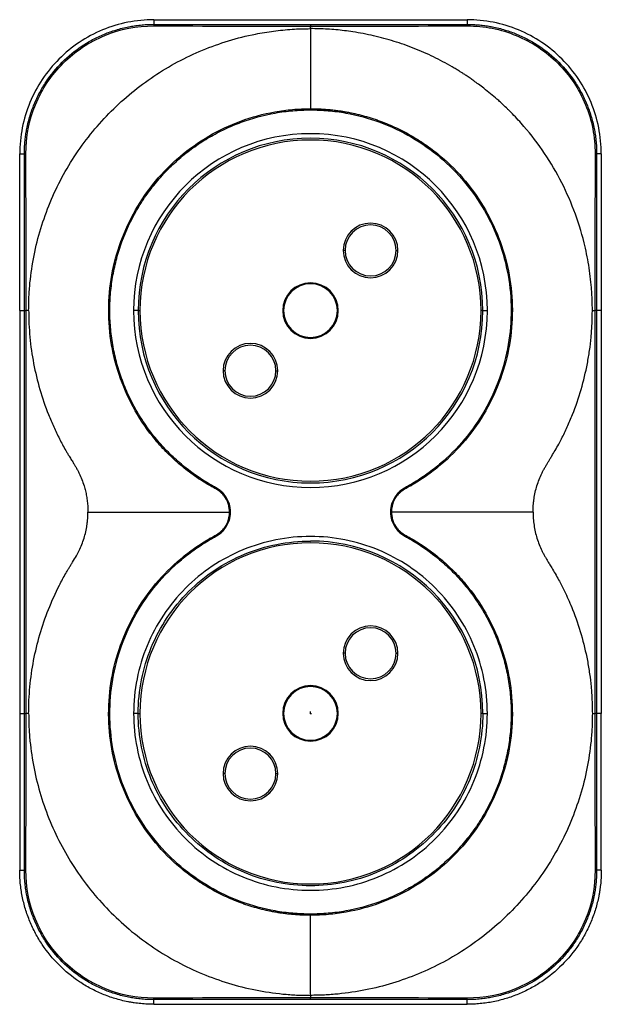
# Model space of a CAD drawing. Units: millimetres. Extents: x 15 to 415, y 5 to 292.
# Drawn here: x 100 to 132, y 179 to 234 of the extents above; entities that cross this region are included whole.
import ezdxf

# ---------------------------------------------------------------- set-up
doc = ezdxf.new("R2010")
doc.units = ezdxf.units.MM
doc.header["$PDSIZE"] = -1

msp = doc.modelspace()

# ---------------------------------------------------------------- linework, layer by layer
at = {"color": 7, "linetype": 'Continuous', "lineweight": 25}
for p, q in [((107.144, 233.978), (107.144, 233.716)), ((107.144, 233.978), (124.644, 233.978)), ((124.644, 233.978), (124.644, 233.716)), ((99.644, 226.478), (99.906, 226.478)), ((99.644, 217.728), (99.644, 226.478)), ((132.144, 226.478), (131.883, 226.478)), ((132.144, 226.478), (132.144, 217.728)), ((117.828, 221.087), (117.728, 221.087)), ((120.678, 221.087), (120.778, 221.087)), ((99.644, 217.728), (99.644, 195.228)), ((99.644, 217.728), (99.915, 217.728)), ((99.915, 195.228), (99.915, 217.728)), ((100.004, 195.228), (100.004, 217.728)), ((106.266, 217.728), (106.012, 217.728)), ((106.266, 217.728), (106.366, 217.728)), ((114.394, 217.728), (114.344, 217.728)), ((117.394, 217.728), (117.444, 217.728)), ((125.523, 217.728), (125.423, 217.728)), ((125.523, 217.728), (125.777, 217.728)), ((131.785, 217.728), (131.785, 195.228)), ((131.873, 217.728), (131.873, 195.228)), ((132.144, 217.728), (131.873, 217.728)), ((132.144, 217.728), (132.144, 195.228)), ((111.11, 214.369), (111.01, 214.369)), ((113.96, 214.369), (114.06, 214.369)), ((117.828, 198.587), (117.728, 198.587)), ((120.678, 198.587), (120.778, 198.587)), ((99.644, 195.228), (99.915, 195.228)), ((99.644, 195.228), (99.644, 186.478)), ((106.266, 195.228), (106.012, 195.228)), ((106.266, 195.228), (106.366, 195.228)), ((114.394, 195.228), (114.344, 195.228)), ((117.394, 195.228), (117.444, 195.228)), ((125.523, 195.228), (125.423, 195.228)), ((125.523, 195.228), (125.777, 195.228)), ((132.144, 195.228), (131.873, 195.228)), ((132.144, 186.478), (132.144, 195.228)), ((111.11, 191.869), (111.01, 191.869)), ((113.96, 191.869), (114.06, 191.869)), ((99.644, 186.478), (99.906, 186.478)), ((132.144, 186.478), (131.883, 186.478)), ((107.144, 178.978), (107.144, 179.24)), ((107.144, 178.978), (124.644, 178.978)), ((124.644, 178.978), (124.644, 179.24))]:
    msp.add_line(p, q, dxfattribs=at)
at = {"color": 7, "linetype": 'Continuous'}
for q in [(115.894, 195.33), (115.944, 195.23)]:
    msp.add_line((115.894, 195.23), q, dxfattribs=at)
at = {"color": 7, "linetype": 'Continuous', "lineweight": 25}
for centre, radius, start, end in [((115.894, 217.728), 9.883, 0, 180), ((115.894, 217.728), 9.628, 0, 180), ((115.894, 217.728), 9.528, 0, 180), ((119.253, 221.087), 1.525, 0, 180), ((119.253, 221.087), 1.425, 0, 180), ((119.253, 221.087), 1.525, 180, 0), ((119.253, 221.087), 1.425, 180, 0), ((115.894, 217.728), 1.55, 0, 180), ((115.894, 217.728), 1.5, 0, 180), ((115.894, 217.728), 9.883, 180, 0), ((115.894, 217.728), 9.628, 180, 0), ((115.894, 217.728), 9.528, 180, 0), ((115.894, 217.728), 1.55, 180, 0), ((115.894, 217.728), 1.5, 180, 0), ((112.535, 214.369), 1.525, 0, 180), ((112.535, 214.369), 1.425, 0, 180), ((112.535, 214.369), 1.525, 180, 0), ((112.535, 214.369), 1.425, 180, 0), ((115.894, 195.228), 9.528, 0, 180), ((115.894, 195.228), 9.628, 0, 90), ((119.253, 198.587), 1.525, 0, 180), ((119.253, 198.587), 1.425, 0, 180), ((119.253, 198.587), 1.525, 180, 0), ((119.253, 198.587), 1.425, 180, 0), ((115.894, 195.228), 1.55, 0, 180), ((115.894, 195.228), 1.5, 0, 180), ((115.894, 195.228), 9.528, 180, 0), ((115.894, 195.228), 1.55, 180, 0), ((115.894, 195.228), 1.5, 180, 0), ((112.535, 191.869), 1.525, 0, 180), ((112.535, 191.869), 1.425, 0, 180), ((112.535, 191.869), 1.525, 180, 0), ((112.535, 191.869), 1.425, 180, 0)]:
    msp.add_arc(centre, radius, start, end, dxfattribs=at)
for points, knots in [([(107.144, 233.978), (106.161, 233.978), (105.179, 233.782), (103.365, 233.03), (102.534, 232.475), (101.147, 231.088), (100.592, 230.257), (99.84, 228.443), (99.644, 227.461), (99.644, 226.478)], [0, 0, 0, 0, 0.25, 0.25, 0.5, 0.5, 0.75, 0.75, 1, 1, 1, 1]), ([(132.144, 226.478), (132.144, 227.461), (131.948, 228.443), (131.197, 230.257), (130.641, 231.088), (129.254, 232.475), (128.423, 233.03), (126.61, 233.782), (125.627, 233.978), (124.644, 233.978)], [0, 0, 0, 0, 0.25, 0.25, 0.5, 0.5, 0.75, 0.75, 1, 1, 1, 1]), ([(99.906, 226.478), (99.906, 226.537), (99.907, 226.655), (99.913, 226.828), (99.923, 226.996), (99.936, 227.158), (99.952, 227.315), (99.971, 227.467), (99.993, 227.614), (100.016, 227.755), (100.079, 228.089), (100.206, 228.595), (100.448, 229.27), (100.748, 229.905), (101.236, 230.719), (101.99, 231.638), (102.91, 232.39), (103.723, 232.877), (104.358, 233.177), (105.032, 233.418), (105.595, 233.559), (106.056, 233.639), (106.397, 233.682), (106.762, 233.711), (107.014, 233.715), (107.144, 233.716)], [0, 0, 0, 0, 0.0157337, 0.031023, 0.0458674, 0.0602667, 0.0742209, 0.0877298, 0.1007935, 0.1134119, 0.1255851, 0.190749, 0.2508388, 0.3145625, 0.3757884, 0.5003706, 0.6249033, 0.6860586, 0.7497048, 0.809625, 0.8747209, 0.902948, 0.9332375, 0.9655888, 1, 1, 1, 1]), ([(99.991, 226.49), (99.988, 227.427), (100.172, 228.364), (100.707, 229.663), (100.929, 230.078), (101.448, 230.856), (101.746, 231.22), (102.409, 231.881), (102.772, 232.179), (103.551, 232.697), (103.966, 232.918), (105.263, 233.451), (106.197, 233.634), (107.132, 233.631)], [0, 0, 0, 0, 0.25, 0.25, 0.375, 0.375, 0.5, 0.5, 0.625, 0.625, 0.75, 0.75, 1, 1, 1, 1]), ([(100.144, 217.728), (100.147, 217.878), (100.151, 218.137), (100.167, 218.654), (100.234, 219.535), (100.423, 220.814), (100.801, 222.317), (101.324, 223.775), (101.986, 225.174), (102.782, 226.499), (103.703, 227.741), (104.742, 228.885), (105.887, 229.923), (107.128, 230.843), (108.453, 231.639), (109.852, 232.3), (111.309, 232.823), (112.479, 233.116), (113.325, 233.27), (113.835, 233.346), (114.348, 233.405), (114.862, 233.447), (115.378, 233.473), (115.722, 233.476), (115.894, 233.478)], [0, 0, 0, 0, 0.018219, 0.031369, 0.062718, 0.125362, 0.1879, 0.250476, 0.31291, 0.375365, 0.437748, 0.500133, 0.562461, 0.624861, 0.687265, 0.74968, 0.812254, 0.874783, 0.895692, 0.916557, 0.937399, 0.958239, 0.979099, 1, 1, 1, 1]), ([(107.144, 233.716), (107.141, 233.716), (107.138, 233.707), (107.134, 233.676), (107.133, 233.654), (107.132, 233.631)], [0, 0, 0, 0, 0.5, 0.5, 1, 1, 1, 1]), ([(107.144, 233.716), (107.147, 233.716), (107.15, 233.716), (107.156, 233.716), (107.164, 233.716), (107.184, 233.716), (107.224, 233.716), (107.303, 233.716), (107.462, 233.716), (107.779, 233.715), (108.415, 233.714), (108.961, 233.713), (110.052, 233.711), (110.781, 233.71), (112.97, 233.708), (114.432, 233.707), (115.894, 233.707)], [0, 0, 0, 0, 0.000977, 0.000977, 0.001953, 0.003906, 0.007813, 0.015625, 0.03125, 0.0625, 0.125, 0.25, 0.25, 0.5, 0.5, 1, 1, 1, 1]), ([(115.894, 233.707), (115.894, 233.707), (115.894, 233.697), (115.894, 233.665), (115.894, 233.642), (115.894, 233.619)], [0, 0, 0, 0, 0.5, 0.5, 1, 1, 1, 1]), ([(124.81, 230.714), (124.737, 230.763), (124.612, 230.846), (124.439, 230.958), (124.318, 231.035), (124.185, 231.12), (124.023, 231.219), (123.545, 231.502), (122.772, 231.913), (121.688, 232.39), (120.571, 232.783), (119.425, 233.092), (118.493, 233.27), (117.788, 233.366), (117.317, 233.416), (116.844, 233.452), (116.37, 233.474), (116.053, 233.477), (115.894, 233.478)], [0, 0, 0, 0, 0.027993, 0.047626, 0.065036, 0.073544, 0.097625, 0.124902, 0.249535, 0.374487, 0.499542, 0.624456, 0.749707, 0.799707, 0.849688, 0.899697, 0.949782, 1, 1, 1, 1]), ([(115.894, 233.478), (115.894, 233.414), (115.894, 233.285), (115.894, 233.093), (115.894, 232.902), (115.894, 232.713), (115.894, 232.525), (115.894, 232.338), (115.894, 232.153), (115.894, 231.969), (115.894, 231.787), (115.894, 231.606), (115.894, 231.426), (115.894, 231.247), (115.894, 231.008), (115.894, 230.71), (115.894, 230.358), (115.894, 230.01), (115.894, 229.669), (115.894, 229.332), (115.894, 229.116), (115.894, 229.007)], [0, 0, 0, 0, 0.038682, 0.077231, 0.115673, 0.154033, 0.192338, 0.230613, 0.268887, 0.307184, 0.345533, 0.383958, 0.422487, 0.461146, 0.499961, 0.579965, 0.661023, 0.743354, 0.827171, 0.912667, 1, 1, 1, 1]), ([(124.644, 233.716), (124.647, 233.716), (124.65, 233.707), (124.654, 233.676), (124.656, 233.654), (124.656, 233.631)], [0, 0, 0, 0, 0.5, 0.5, 1, 1, 1, 1]), ([(124.644, 233.716), (124.704, 233.716), (124.823, 233.716), (124.998, 233.709), (125.166, 233.699), (125.329, 233.686), (125.486, 233.67), (125.637, 233.651), (125.782, 233.629), (125.921, 233.606), (126.251, 233.544), (126.755, 233.418), (127.429, 233.177), (128.066, 232.877), (128.879, 232.39), (129.798, 231.638), (130.552, 230.719), (131.04, 229.905), (131.341, 229.269), (131.583, 228.594), (131.724, 228.03), (131.805, 227.57), (131.848, 227.229), (131.877, 226.862), (131.881, 226.609), (131.883, 226.478)], [0, 0, 0, 0, 0.015938, 0.031372, 0.046302, 0.060727, 0.074649, 0.088065, 0.100978, 0.113385, 0.125289, 0.18993, 0.250304, 0.314077, 0.375106, 0.499638, 0.62422, 0.685522, 0.749171, 0.809385, 0.874424, 0.902559, 0.932867, 0.965348, 1, 1, 1, 1]), ([(124.656, 233.631), (124.89, 233.628), (125.124, 233.619), (125.589, 233.577), (125.82, 233.543), (126.508, 233.408), (126.958, 233.273), (127.823, 232.918), (128.237, 232.697), (129.016, 232.179), (129.38, 231.881), (130.042, 231.22), (130.34, 230.856), (130.86, 230.078), (131.081, 229.663), (131.438, 228.797), (131.573, 228.346), (131.709, 227.657), (131.743, 227.425), (131.787, 226.959), (131.796, 226.724), (131.797, 226.49)], [0, 0, 0, 0, 0.0625, 0.0625, 0.125, 0.125, 0.25, 0.25, 0.375, 0.375, 0.5, 0.5, 0.625, 0.625, 0.75, 0.75, 0.875, 0.875, 0.9375, 0.9375, 1, 1, 1, 1]), ([(131.644, 217.728), (131.644, 217.814), (131.643, 217.987), (131.636, 218.245), (131.626, 218.501), (131.611, 218.756), (131.568, 219.347), (131.455, 220.274), (131.155, 221.73), (130.648, 223.353), (129.859, 225.094), (128.87, 226.724), (127.985, 227.848), (127.342, 228.548), (127.085, 228.814), (126.857, 229.035), (126.69, 229.197), (126.496, 229.378), (126.263, 229.588), (125.955, 229.848), (125.607, 230.122), (125.292, 230.36), (125.037, 230.55), (124.881, 230.663), (124.81, 230.714)], [0, 0, 0, 0, 0.016992, 0.033894, 0.050708, 0.067438, 0.084089, 0.167249, 0.250736, 0.376111, 0.500844, 0.625703, 0.75014, 0.781283, 0.812449, 0.82284, 0.843699, 0.858261, 0.874976, 0.905326, 0.937486, 0.962088, 0.982927, 1, 1, 1, 1]), ([(111.369, 206.478), (111.368, 206.557), (111.363, 206.637), (111.338, 206.795), (111.318, 206.873), (111.241, 207.101), (111.164, 207.245), (111.017, 207.438), (110.962, 207.499), (110.844, 207.61), (110.781, 207.658), (110.644, 207.748), (110.57, 207.79), (110.418, 207.871), (110.344, 207.911), (110.129, 208.034), (109.993, 208.116), (109.715, 208.292), (109.575, 208.385), (109.298, 208.578), (109.162, 208.678), (108.896, 208.882), (108.766, 208.986), (108.385, 209.307), (108.141, 209.53), (107.673, 210), (107.449, 210.246), (106.81, 211.012), (106.431, 211.558), (105.776, 212.703), (105.5, 213.303), (105.056, 214.541), (104.889, 215.177), (104.668, 216.465), (104.614, 217.118), (104.619, 218.421), (104.678, 219.072), (104.906, 220.35), (105.075, 220.979), (105.52, 222.199), (105.795, 222.79), (106.443, 223.917), (106.815, 224.452), (107.649, 225.452), (108.111, 225.917), (109.608, 227.184), (110.758, 227.856), (112.617, 228.54), (113.259, 228.714), (114.236, 228.889), (114.564, 228.933), (115.06, 228.977), (115.226, 228.988), (115.559, 229.003), (115.727, 229.006), (115.894, 229.007)], [0, 0, 0, 0, 0.007812, 0.007812, 0.015625, 0.015625, 0.03125, 0.03125, 0.039062, 0.039062, 0.046875, 0.046875, 0.054687, 0.054687, 0.0625, 0.0625, 0.078125, 0.078125, 0.09375, 0.09375, 0.109375, 0.109375, 0.125, 0.125, 0.15625, 0.15625, 0.1875, 0.1875, 0.25, 0.25, 0.3125, 0.3125, 0.375, 0.375, 0.4375, 0.4375, 0.5, 0.5, 0.5625, 0.5625, 0.625, 0.625, 0.6875, 0.6875, 0.75, 0.75, 0.875, 0.875, 0.9375, 0.9375, 0.96875, 0.96875, 0.984375, 0.984375, 1, 1, 1, 1]), ([(111.423, 206.478), (111.419, 206.561), (111.415, 206.644), (111.391, 206.807), (111.37, 206.888), (111.29, 207.125), (111.21, 207.274), (111.058, 207.474), (111.001, 207.538), (110.879, 207.653), (110.811, 207.704), (110.706, 207.774), (110.67, 207.797), (110.599, 207.841), (110.526, 207.881), (110.452, 207.92), (110.38, 207.96), (110.344, 207.981), (109.735, 208.335), (109.19, 208.717), (108.429, 209.356), (108.185, 209.579), (107.718, 210.048), (107.495, 210.292), (107.073, 210.797), (106.873, 211.06), (106.497, 211.601), (106.322, 211.878), (105.996, 212.449), (105.846, 212.74), (105.573, 213.334), (105.449, 213.638), (105.229, 214.253), (105.132, 214.564), (104.967, 215.195), (104.898, 215.512), (104.788, 216.153), (104.747, 216.476), (104.693, 217.122), (104.681, 217.446), (104.683, 218.094), (104.698, 218.417), (104.757, 219.061), (104.8, 219.382), (104.913, 220.016), (104.984, 220.332), (105.152, 220.956), (105.249, 221.263), (105.581, 222.173), (105.855, 222.76), (106.338, 223.6), (106.511, 223.872), (106.881, 224.403), (107.077, 224.66), (107.492, 225.156), (107.71, 225.397), (108.167, 225.857), (108.406, 226.077), (108.902, 226.497), (109.159, 226.696), (109.691, 227.071), (109.966, 227.249), (110.529, 227.577), (110.819, 227.729), (111.411, 228.009), (111.712, 228.135), (112.636, 228.475), (113.273, 228.648), (114.247, 228.823), (114.574, 228.866), (115.067, 228.909), (115.233, 228.92), (115.563, 228.935), (115.729, 228.938), (115.894, 228.939)], [0, 0, 0, 0, 0.007812, 0.007812, 0.015625, 0.015625, 0.03125, 0.03125, 0.039062, 0.039062, 0.046875, 0.046875, 0.050781, 0.050781, 0.054687, 0.058594, 0.058594, 0.0625, 0.0625, 0.125, 0.125, 0.15625, 0.15625, 0.1875, 0.1875, 0.21875, 0.21875, 0.25, 0.25, 0.28125, 0.28125, 0.3125, 0.3125, 0.34375, 0.34375, 0.375, 0.375, 0.40625, 0.40625, 0.4375, 0.4375, 0.46875, 0.46875, 0.5, 0.5, 0.53125, 0.53125, 0.5625, 0.5625, 0.625, 0.625, 0.65625, 0.65625, 0.6875, 0.6875, 0.71875, 0.71875, 0.75, 0.75, 0.78125, 0.78125, 0.8125, 0.8125, 0.84375, 0.84375, 0.875, 0.875, 0.9375, 0.9375, 0.96875, 0.96875, 0.984375, 0.984375, 1, 1, 1, 1]), ([(115.894, 229.007), (115.979, 229.006), (116.148, 229.004), (116.401, 228.994), (116.653, 228.98), (116.903, 228.96), (117.151, 228.935), (117.398, 228.905), (117.644, 228.87), (117.888, 228.829), (118.131, 228.783), (118.372, 228.731), (118.612, 228.675), (118.851, 228.613), (119.088, 228.546), (119.324, 228.474), (119.558, 228.396), (120.023, 228.23), (120.706, 227.945), (121.578, 227.488), (122.406, 226.955), (123.441, 226.154), (124.599, 224.992), (125.717, 223.383), (126.546, 221.609), (127.052, 219.718), (127.231, 217.766), (127.064, 215.806), (126.565, 213.898), (125.731, 212.097), (124.598, 210.46), (123.418, 209.28), (122.362, 208.471), (121.769, 208.093), (121.406, 207.89), (121.294, 207.831), (121.18, 207.769), (121.041, 207.683), (120.881, 207.56), (120.734, 207.397), (120.627, 207.24), (120.55, 207.097), (120.49, 206.949), (120.448, 206.796), (120.423, 206.639), (120.42, 206.532), (120.419, 206.478)], [0, 0, 0, 0, 0.008085, 0.016127, 0.024129, 0.032095, 0.040029, 0.047935, 0.055818, 0.063681, 0.07153, 0.079368, 0.087199, 0.095026, 0.102854, 0.110687, 0.118527, 0.126379, 0.157786, 0.188951, 0.22012, 0.251529, 0.313559, 0.375559, 0.437403, 0.499216, 0.561272, 0.623266, 0.685804, 0.748333, 0.811505, 0.874612, 0.906487, 0.938134, 0.941575, 0.946059, 0.950214, 0.953919, 0.961682, 0.969379, 0.974664, 0.97979, 0.984823, 0.989827, 0.994866, 1, 1, 1, 1]), ([(115.894, 228.939), (116.225, 228.938), (116.556, 228.925), (117.214, 228.866), (117.542, 228.822), (118.515, 228.648), (119.152, 228.475), (120.999, 227.795), (122.143, 227.126), (124.127, 225.448), (124.967, 224.439), (126.256, 222.2), (126.705, 220.971), (127.159, 218.428), (127.165, 217.115), (126.726, 214.551), (126.281, 213.303), (125.304, 211.593), (124.927, 211.051), (124.081, 210.038), (123.613, 209.568), (122.852, 208.93), (122.589, 208.728), (122.046, 208.347), (121.767, 208.168), (121.409, 207.959), (121.336, 207.919), (121.191, 207.839), (121.117, 207.799), (120.976, 207.706), (120.909, 207.653), (120.786, 207.538), (120.73, 207.475), (120.477, 207.14), (120.362, 206.809), (120.365, 206.478)], [0, 0, 0, 0, 0.03125, 0.03125, 0.0625, 0.0625, 0.125, 0.125, 0.25, 0.25, 0.375, 0.375, 0.5, 0.5, 0.625, 0.625, 0.75, 0.75, 0.8125, 0.8125, 0.875, 0.875, 0.90625, 0.90625, 0.9375, 0.9375, 0.945312, 0.945312, 0.953125, 0.953125, 0.960937, 0.960937, 0.96875, 0.96875, 1, 1, 1, 1]), ([(99.906, 226.478), (99.906, 226.481), (99.915, 226.484), (99.946, 226.488), (99.968, 226.49), (99.991, 226.49)], [0, 0, 0, 0, 0.5, 0.5, 1, 1, 1, 1]), ([(131.883, 226.478), (131.882, 226.481), (131.873, 226.484), (131.842, 226.488), (131.821, 226.49), (131.797, 226.49)], [0, 0, 0, 0, 0.5, 0.5, 1, 1, 1, 1]), ([(100.144, 217.728), (100.147, 217.583), (100.151, 217.335), (100.166, 216.84), (100.226, 215.996), (100.4, 214.768), (100.749, 213.32), (101.152, 212.147), (101.539, 211.235), (101.807, 210.677), (102.037, 210.239), (102.186, 209.969), (102.311, 209.755), (102.421, 209.577), (102.52, 209.418), (102.622, 209.254), (102.704, 209.115), (102.801, 208.953), (102.889, 208.798), (103, 208.577), (103.121, 208.295), (103.236, 207.967), (103.321, 207.656), (103.383, 207.365), (103.426, 207.072), (103.454, 206.776), (103.457, 206.577), (103.459, 206.478)], [0, 0, 0, 0, 0.03658, 0.062533, 0.12503, 0.249934, 0.374914, 0.500077, 0.562476, 0.624996, 0.656255, 0.687587, 0.702784, 0.718893, 0.740416, 0.750146, 0.767426, 0.78133, 0.79776, 0.812482, 0.843825, 0.875019, 0.90011, 0.925064, 0.94997, 0.97492, 1, 1, 1, 1]), ([(128.33, 206.478), (128.332, 206.602), (128.336, 206.787), (128.36, 207.034), (128.392, 207.28), (128.449, 207.585), (128.545, 207.944), (128.667, 208.295), (128.788, 208.577), (128.9, 208.798), (128.994, 208.962), (129.09, 209.124), (129.18, 209.278), (129.272, 209.436), (129.399, 209.648), (129.568, 209.928), (129.754, 210.249), (129.929, 210.575), (130.088, 210.899), (130.245, 211.234), (130.394, 211.575), (130.677, 212.264), (131.04, 213.32), (131.33, 214.526), (131.493, 215.503), (131.566, 216.12), (131.606, 216.615), (131.636, 217.11), (131.641, 217.48), (131.644, 217.728)], [0, 0, 0, 0, 0.031212, 0.04681, 0.06247, 0.093733, 0.125033, 0.156063, 0.187455, 0.202409, 0.218705, 0.235129, 0.25002, 0.26365, 0.281296, 0.312542, 0.346176, 0.374995, 0.405983, 0.437135, 0.468471, 0.500007, 0.625027, 0.749975, 0.812341, 0.874917, 0.906628, 0.93744, 1, 1, 1, 1]), ([(131.873, 217.728), (131.873, 217.728), (131.863, 217.728), (131.831, 217.728), (131.809, 217.728), (131.785, 217.728)], [0, 0, 0, 0, 0.5, 0.5, 1, 1, 1, 1]), ([(100.144, 195.228), (100.147, 195.372), (100.152, 195.62), (100.166, 196.115), (100.226, 196.96), (100.401, 198.188), (100.749, 199.636), (101.232, 201.043), (101.692, 202.06), (102.037, 202.717), (102.189, 202.99), (102.313, 203.204), (102.407, 203.364), (102.504, 203.519), (102.645, 203.741), (102.806, 204.006), (102.981, 204.333), (103.122, 204.661), (103.243, 205.011), (103.339, 205.371), (103.397, 205.677), (103.429, 205.922), (103.452, 206.169), (103.456, 206.354), (103.459, 206.478)], [0, 0, 0, 0, 0.036371, 0.062495, 0.124986, 0.249946, 0.374953, 0.500025, 0.624893, 0.656289, 0.687392, 0.703873, 0.718709, 0.734393, 0.750089, 0.785031, 0.812665, 0.843628, 0.874966, 0.906245, 0.93749, 0.953373, 0.968773, 1, 1, 1, 1]), ([(103.459, 206.478), (103.799, 206.478), (104.139, 206.478), (104.82, 206.478), (105.16, 206.478), (106.181, 206.478), (106.86, 206.478), (108.208, 206.478), (108.877, 206.478), (109.848, 206.478), (110.166, 206.478), (110.783, 206.478), (111.082, 206.478), (111.369, 206.478)], [0, 0, 0, 0, 0.125, 0.125, 0.25, 0.25, 0.5, 0.5, 0.75, 0.75, 0.875, 0.875, 1, 1, 1, 1]), ([(115.894, 183.949), (115.809, 183.95), (115.64, 183.952), (115.387, 183.962), (115.136, 183.976), (114.886, 183.996), (114.637, 184.021), (114.39, 184.051), (114.145, 184.086), (113.9, 184.127), (113.658, 184.173), (113.416, 184.225), (113.176, 184.281), (112.938, 184.343), (112.701, 184.41), (112.465, 184.482), (112.231, 184.56), (111.765, 184.726), (111.082, 185.011), (110.21, 185.468), (109.382, 186.001), (108.347, 186.802), (107.19, 187.964), (106.072, 189.573), (105.243, 191.347), (104.736, 193.238), (104.557, 195.19), (104.724, 197.15), (105.223, 199.058), (106.057, 200.86), (107.191, 202.496), (108.371, 203.676), (109.426, 204.485), (110.02, 204.863), (110.382, 205.066), (110.494, 205.125), (110.608, 205.187), (110.748, 205.273), (110.908, 205.396), (111.054, 205.559), (111.161, 205.716), (111.238, 205.859), (111.298, 206.007), (111.34, 206.16), (111.366, 206.317), (111.368, 206.424), (111.369, 206.478)], [0, 0, 0, 0, 0.008084, 0.016127, 0.024129, 0.032095, 0.040028, 0.047934, 0.055817, 0.063681, 0.07153, 0.079367, 0.087198, 0.095025, 0.102853, 0.110686, 0.118526, 0.126378, 0.157785, 0.18895, 0.220119, 0.251529, 0.313558, 0.375559, 0.437402, 0.499216, 0.561271, 0.623266, 0.685804, 0.748333, 0.811504, 0.874612, 0.906487, 0.938134, 0.941575, 0.946059, 0.950214, 0.953919, 0.961682, 0.969379, 0.974663, 0.979789, 0.984822, 0.989826, 0.994866, 1, 1, 1, 1]), ([(115.894, 184.017), (115.563, 184.018), (115.233, 184.032), (114.574, 184.09), (114.247, 184.134), (113.273, 184.308), (112.636, 184.481), (110.789, 185.161), (109.646, 185.83), (107.662, 187.509), (106.821, 188.517), (105.533, 190.756), (105.084, 191.985), (104.63, 194.528), (104.623, 195.841), (105.063, 198.405), (105.508, 199.653), (106.485, 201.363), (106.862, 201.905), (107.707, 202.918), (108.176, 203.388), (108.936, 204.026), (109.2, 204.228), (109.742, 204.609), (110.022, 204.788), (110.38, 204.997), (110.452, 205.037), (110.598, 205.117), (110.672, 205.157), (110.812, 205.25), (110.879, 205.303), (111.002, 205.418), (111.058, 205.481), (111.312, 205.816), (111.426, 206.147), (111.423, 206.478)], [0, 0, 0, 0, 0.03125, 0.03125, 0.0625, 0.0625, 0.125, 0.125, 0.25, 0.25, 0.375, 0.375, 0.5, 0.5, 0.625, 0.625, 0.75, 0.75, 0.8125, 0.8125, 0.875, 0.875, 0.90625, 0.90625, 0.9375, 0.9375, 0.945313, 0.945313, 0.953125, 0.953125, 0.960938, 0.960938, 0.96875, 0.96875, 1, 1, 1, 1]), ([(120.419, 206.478), (120.42, 206.398), (120.426, 206.319), (120.45, 206.161), (120.47, 206.083), (120.548, 205.855), (120.624, 205.711), (120.771, 205.518), (120.826, 205.457), (120.944, 205.346), (121.008, 205.298), (121.144, 205.208), (121.219, 205.166), (121.37, 205.085), (121.445, 205.045), (121.66, 204.922), (121.796, 204.84), (122.073, 204.664), (122.213, 204.571), (122.49, 204.378), (122.627, 204.278), (122.893, 204.074), (123.022, 203.97), (123.404, 203.649), (123.647, 203.426), (124.116, 202.956), (124.34, 202.71), (124.979, 201.944), (125.358, 201.398), (126.012, 200.253), (126.289, 199.653), (126.732, 198.415), (126.899, 197.779), (127.121, 196.491), (127.175, 195.839), (127.17, 194.535), (127.111, 193.884), (126.883, 192.606), (126.713, 191.977), (126.269, 190.757), (125.994, 190.166), (125.345, 189.039), (124.973, 188.504), (124.139, 187.504), (123.677, 187.039), (122.18, 185.772), (121.031, 185.1), (119.171, 184.416), (118.529, 184.242), (117.553, 184.067), (117.225, 184.023), (116.728, 183.979), (116.562, 183.968), (116.229, 183.953), (116.062, 183.951), (115.894, 183.949)], [0, 0, 0, 0, 0.007812, 0.007812, 0.015625, 0.015625, 0.03125, 0.03125, 0.039062, 0.039062, 0.046875, 0.046875, 0.054687, 0.054687, 0.0625, 0.0625, 0.078125, 0.078125, 0.09375, 0.09375, 0.109375, 0.109375, 0.125, 0.125, 0.15625, 0.15625, 0.1875, 0.1875, 0.25, 0.25, 0.3125, 0.3125, 0.375, 0.375, 0.4375, 0.4375, 0.5, 0.5, 0.5625, 0.5625, 0.625, 0.625, 0.6875, 0.6875, 0.75, 0.75, 0.875, 0.875, 0.9375, 0.9375, 0.96875, 0.96875, 0.984375, 0.984375, 1, 1, 1, 1]), ([(120.365, 206.478), (120.369, 206.395), (120.373, 206.312), (120.397, 206.149), (120.418, 206.068), (120.499, 205.831), (120.578, 205.682), (120.73, 205.482), (120.787, 205.418), (120.909, 205.303), (120.977, 205.252), (121.083, 205.182), (121.118, 205.159), (121.189, 205.115), (121.262, 205.075), (121.336, 205.036), (121.409, 204.996), (121.445, 204.975), (122.054, 204.621), (122.598, 204.239), (123.36, 203.6), (123.603, 203.377), (124.07, 202.908), (124.294, 202.664), (124.715, 202.159), (124.916, 201.896), (125.291, 201.355), (125.466, 201.078), (125.792, 200.507), (125.942, 200.216), (126.216, 199.622), (126.34, 199.318), (126.56, 198.703), (126.656, 198.392), (126.822, 197.761), (126.891, 197.444), (127, 196.803), (127.041, 196.48), (127.095, 195.834), (127.108, 195.51), (127.105, 194.862), (127.09, 194.54), (127.032, 193.895), (126.988, 193.574), (126.875, 192.94), (126.804, 192.624), (126.636, 192), (126.539, 191.693), (126.207, 190.783), (125.934, 190.196), (125.45, 189.356), (125.278, 189.084), (124.908, 188.553), (124.711, 188.296), (124.297, 187.8), (124.078, 187.559), (123.621, 187.099), (123.383, 186.879), (122.886, 186.459), (122.63, 186.26), (122.098, 185.885), (121.822, 185.707), (121.259, 185.379), (120.97, 185.227), (120.377, 184.947), (120.076, 184.821), (119.152, 184.481), (118.515, 184.308), (117.541, 184.133), (117.215, 184.09), (116.721, 184.047), (116.556, 184.036), (116.225, 184.021), (116.06, 184.018), (115.894, 184.017)], [0, 0, 0, 0, 0.007813, 0.007813, 0.015625, 0.015625, 0.03125, 0.03125, 0.039063, 0.039063, 0.046875, 0.046875, 0.050781, 0.050781, 0.054688, 0.058594, 0.058594, 0.0625, 0.0625, 0.125, 0.125, 0.15625, 0.15625, 0.1875, 0.1875, 0.21875, 0.21875, 0.25, 0.25, 0.28125, 0.28125, 0.3125, 0.3125, 0.34375, 0.34375, 0.375, 0.375, 0.40625, 0.40625, 0.4375, 0.4375, 0.46875, 0.46875, 0.5, 0.5, 0.53125, 0.53125, 0.5625, 0.5625, 0.625, 0.625, 0.65625, 0.65625, 0.6875, 0.6875, 0.71875, 0.71875, 0.75, 0.75, 0.78125, 0.78125, 0.8125, 0.8125, 0.84375, 0.84375, 0.875, 0.875, 0.9375, 0.9375, 0.96875, 0.96875, 0.984375, 0.984375, 1, 1, 1, 1]), ([(128.33, 206.478), (127.989, 206.478), (127.309, 206.478), (126.259, 206.478), (125.239, 206.478), (124.206, 206.478), (123.228, 206.478), (122.435, 206.478), (121.869, 206.478), (121.486, 206.478), (121.116, 206.478), (120.76, 206.478), (120.532, 206.478), (120.419, 206.478)], [0, 0, 0, 0, 0.125004, 0.250009, 0.385573, 0.500006, 0.631696, 0.750019, 0.801438, 0.852025, 0.901897, 0.95118, 1, 1, 1, 1]), ([(128.33, 206.478), (128.332, 206.406), (128.336, 206.282), (128.345, 206.096), (128.36, 205.921), (128.392, 205.675), (128.449, 205.371), (128.577, 204.892), (128.735, 204.485), (128.902, 204.154), (128.993, 203.992), (129.073, 203.861), (129.137, 203.755), (129.186, 203.668), (129.265, 203.535), (129.392, 203.323), (129.568, 203.03), (129.753, 202.708), (129.947, 202.346), (130.142, 201.947), (130.346, 201.496), (130.663, 200.732), (131.04, 199.636), (131.33, 198.427), (131.493, 197.449), (131.566, 196.84), (131.604, 196.349), (131.622, 195.998), (131.634, 195.62), (131.641, 195.372), (131.644, 195.228)], [0, 0, 0, 0, 0.0182063, 0.0312368, 0.0469832, 0.0624867, 0.0938267, 0.1250425, 0.1874271, 0.2034476, 0.2186628, 0.234308, 0.2421367, 0.2499654, 0.2595563, 0.281255, 0.3125031, 0.3458624, 0.3749433, 0.4162553, 0.4579121, 0.4999557, 0.6249797, 0.7499714, 0.8132464, 0.8750074, 0.9045991, 0.937515, 0.9636886, 1, 1, 1, 1]), ([(125.777, 195.229), (125.777, 195.876), (125.713, 196.522), (125.46, 197.791), (125.272, 198.413), (124.777, 199.608), (124.47, 200.181), (123.751, 201.257), (123.339, 201.759), (122.424, 202.674), (121.922, 203.086), (120.846, 203.805), (120.273, 204.111), (119.078, 204.606), (118.456, 204.795), (117.187, 205.047), (116.541, 205.111), (115.247, 205.111), (114.6, 205.047), (113.332, 204.794), (112.71, 204.606), (111.515, 204.111), (110.941, 203.804), (109.866, 203.086), (109.363, 202.673), (108.449, 201.759), (108.036, 201.256), (107.318, 200.181), (107.011, 199.607), (106.516, 198.412), (106.328, 197.79), (106.075, 196.522), (106.012, 195.875), (106.012, 195.228)], [0, 0, 0, 0, 0.0625, 0.0625, 0.125, 0.125, 0.1875, 0.1875, 0.25, 0.25, 0.3125, 0.3125, 0.375, 0.375, 0.4375, 0.4375, 0.5, 0.5, 0.5625, 0.5625, 0.625, 0.625, 0.6875, 0.6875, 0.75, 0.75, 0.8125, 0.8125, 0.875, 0.875, 0.9375, 0.9375, 1, 1, 1, 1]), ([(106.266, 195.228), (106.266, 195.858), (106.328, 196.488), (106.574, 197.724), (106.758, 198.33), (107.24, 199.495), (107.538, 200.053), (108.239, 201.101), (108.64, 201.591), (109.532, 202.482), (110.021, 202.884), (111.069, 203.584), (111.627, 203.882), (112.792, 204.365), (113.398, 204.548), (114.634, 204.794), (115.264, 204.856), (115.894, 204.856)], [0, 0, 0, 0, 0.125, 0.125, 0.25, 0.25, 0.375, 0.375, 0.5, 0.5, 0.625, 0.625, 0.75, 0.75, 0.875, 0.875, 1, 1, 1, 1]), ([(99.915, 195.228), (99.916, 195.228), (99.925, 195.228), (99.957, 195.228), (99.98, 195.228), (100.004, 195.228)], [0, 0, 0, 0, 0.5, 0.5, 1, 1, 1, 1]), ([(100.144, 195.228), (100.147, 195.075), (100.152, 194.817), (100.167, 194.3), (100.233, 193.421), (100.424, 192.14), (100.802, 190.636), (101.326, 189.177), (101.988, 187.779), (102.784, 186.454), (103.704, 185.214), (104.742, 184.071), (105.886, 183.034), (107.127, 182.114), (108.453, 181.318), (109.85, 180.657), (111.308, 180.134), (112.811, 179.757), (114.09, 179.567), (114.991, 179.499), (115.507, 179.483), (115.765, 179.48), (115.894, 179.478)], [0, 0, 0, 0, 0.018551, 0.031366, 0.062718, 0.125378, 0.188134, 0.250585, 0.313165, 0.375494, 0.437856, 0.500108, 0.562425, 0.624855, 0.687181, 0.749716, 0.812171, 0.874783, 0.937376, 0.968685, 0.984342, 1, 1, 1, 1]), ([(106.012, 195.228), (106.012, 194.581), (106.075, 193.934), (106.328, 192.666), (106.516, 192.044), (107.011, 190.849), (107.318, 190.275), (108.037, 189.2), (108.449, 188.697), (109.364, 187.783), (109.866, 187.37), (110.942, 186.652), (111.515, 186.345), (112.71, 185.85), (113.332, 185.661), (114.601, 185.409), (115.248, 185.345), (116.541, 185.346), (117.188, 185.409), (118.457, 185.662), (119.079, 185.85), (120.274, 186.346), (120.847, 186.652), (121.923, 187.371), (122.425, 187.783), (123.34, 188.698), (123.752, 189.2), (124.471, 190.276), (124.777, 190.849), (125.272, 192.044), (125.461, 192.666), (125.713, 193.935), (125.777, 194.582), (125.777, 195.229)], [0, 0, 0, 0, 0.0625, 0.0625, 0.125, 0.125, 0.1875, 0.1875, 0.25, 0.25, 0.3125, 0.3125, 0.375, 0.375, 0.4375, 0.4375, 0.5, 0.5, 0.5625, 0.5625, 0.625, 0.625, 0.6875, 0.6875, 0.75, 0.75, 0.8125, 0.8125, 0.875, 0.875, 0.9375, 0.9375, 1, 1, 1, 1]), ([(125.523, 195.228), (125.523, 194.598), (125.461, 193.968), (125.215, 192.732), (125.031, 192.126), (124.549, 190.961), (124.25, 190.403), (123.55, 189.355), (123.148, 188.865), (122.257, 187.974), (121.767, 187.572), (120.719, 186.872), (120.161, 186.574), (118.997, 186.091), (118.391, 185.908), (117.155, 185.662), (116.524, 185.6), (115.264, 185.6), (114.634, 185.662), (113.398, 185.908), (112.792, 186.091), (111.627, 186.574), (111.069, 186.872), (110.021, 187.572), (109.532, 187.974), (108.64, 188.865), (108.239, 189.355), (107.538, 190.403), (107.24, 190.961), (106.758, 192.126), (106.574, 192.732), (106.328, 193.968), (106.266, 194.598), (106.266, 195.228)], [0, 0, 0, 0, 0.0625, 0.0625, 0.125, 0.125, 0.1875, 0.1875, 0.25, 0.25, 0.3125, 0.3125, 0.375, 0.375, 0.4375, 0.4375, 0.5, 0.5, 0.5625, 0.5625, 0.625, 0.625, 0.6875, 0.6875, 0.75, 0.75, 0.8125, 0.8125, 0.875, 0.875, 0.9375, 0.9375, 1, 1, 1, 1]), ([(131.644, 195.228), (131.641, 195.078), (131.637, 194.819), (131.621, 194.301), (131.555, 193.42), (131.365, 192.141), (130.987, 190.638), (130.464, 189.181), (129.802, 187.782), (129.006, 186.457), (128.085, 185.215), (127.046, 184.071), (125.902, 183.033), (124.661, 182.113), (123.335, 181.318), (121.936, 180.656), (120.479, 180.133), (118.976, 179.757), (117.699, 179.566), (116.798, 179.5), (116.282, 179.481), (116.023, 179.479), (115.894, 179.478)], [0, 0, 0, 0, 0.01822, 0.031415, 0.06278, 0.125389, 0.187931, 0.250509, 0.312953, 0.375377, 0.437769, 0.500158, 0.562469, 0.624829, 0.687271, 0.749718, 0.812278, 0.874825, 0.937368, 0.968668, 0.98433, 1, 1, 1, 1]), ([(107.144, 178.978), (107.083, 178.978), (106.96, 178.979), (106.776, 178.986), (106.592, 178.998), (106.409, 179.013), (106.226, 179.034), (106.044, 179.058), (105.862, 179.088), (105.5, 179.155), (104.964, 179.289), (104.27, 179.538), (103.603, 179.853), (102.761, 180.358), (101.807, 181.14), (101.024, 182.094), (100.519, 182.937), (100.204, 183.603), (99.955, 184.297), (99.806, 184.894), (99.722, 185.377), (99.677, 185.743), (99.649, 186.11), (99.646, 186.355), (99.644, 186.478)], [0, 0, 0, 0, 0.015662, 0.031297, 0.046915, 0.062525, 0.078137, 0.093759, 0.109402, 0.125075, 0.18757, 0.250111, 0.312597, 0.375131, 0.500009, 0.624885, 0.687377, 0.749913, 0.812405, 0.874946, 0.906239, 0.937461, 0.96869, 1, 1, 1, 1]), ([(99.906, 186.478), (99.906, 186.475), (99.915, 186.472), (99.946, 186.468), (99.968, 186.466), (99.991, 186.466)], [0, 0, 0, 0, 0.5, 0.5, 1, 1, 1, 1]), ([(107.144, 179.24), (107.078, 179.24), (106.947, 179.241), (106.754, 179.249), (106.567, 179.261), (106.387, 179.277), (106.214, 179.297), (106.047, 179.32), (105.888, 179.346), (105.542, 179.41), (105.032, 179.538), (104.358, 179.779), (103.723, 180.079), (102.91, 180.566), (101.99, 181.318), (101.236, 182.237), (100.748, 183.051), (100.448, 183.686), (100.206, 184.361), (100.064, 184.926), (99.984, 185.387), (99.94, 185.729), (99.911, 186.095), (99.908, 186.348), (99.906, 186.478)], [0, 0, 0, 0, 0.017621, 0.034683, 0.051185, 0.067126, 0.082508, 0.097329, 0.111589, 0.125289, 0.190323, 0.250306, 0.313957, 0.375107, 0.499639, 0.624222, 0.685452, 0.749173, 0.809228, 0.874426, 0.902713, 0.933072, 0.965502, 1, 1, 1, 1]), ([(107.132, 179.325), (106.197, 179.322), (105.263, 179.505), (103.966, 180.038), (103.551, 180.259), (102.772, 180.777), (102.409, 181.075), (101.746, 181.736), (101.448, 182.1), (100.929, 182.878), (100.707, 183.294), (100.172, 184.592), (99.988, 185.529), (99.991, 186.466)], [0, 0, 0, 0, 0.25, 0.25, 0.375, 0.375, 0.5, 0.5, 0.625, 0.625, 0.75, 0.75, 1, 1, 1, 1]), ([(131.883, 186.478), (131.882, 186.418), (131.882, 186.299), (131.875, 186.124), (131.865, 185.954), (131.852, 185.791), (131.836, 185.634), (131.816, 185.483), (131.795, 185.337), (131.772, 185.198), (131.71, 184.868), (131.583, 184.363), (131.342, 183.688), (131.04, 183.051), (130.673, 182.439), (130.251, 181.87), (129.621, 181.176), (128.701, 180.419), (127.658, 179.86), (126.756, 179.538), (126.194, 179.397), (125.736, 179.318), (125.397, 179.275), (125.03, 179.245), (124.776, 179.241), (124.644, 179.24)], [0, 0, 0, 0, 0.015984, 0.03146, 0.046429, 0.060891, 0.074845, 0.088292, 0.10123, 0.113661, 0.125585, 0.190232, 0.250838, 0.314561, 0.375788, 0.438493, 0.500528, 0.622028, 0.749702, 0.809879, 0.87472, 0.902529, 0.932679, 0.96517, 1, 1, 1, 1]), ([(132.144, 186.478), (132.144, 186.417), (132.143, 186.294), (132.136, 186.11), (132.125, 185.926), (132.109, 185.743), (132.089, 185.56), (132.064, 185.378), (132.035, 185.196), (131.967, 184.834), (131.833, 184.297), (131.584, 183.603), (131.269, 182.937), (130.764, 182.095), (129.982, 181.14), (129.028, 180.358), (128.186, 179.853), (127.519, 179.538), (126.825, 179.289), (126.229, 179.14), (125.745, 179.056), (125.38, 179.011), (125.013, 178.983), (124.767, 178.98), (124.644, 178.978)], [0, 0, 0, 0, 0.015662, 0.031297, 0.046915, 0.062525, 0.078137, 0.093759, 0.109402, 0.125075, 0.18757, 0.250111, 0.312597, 0.375131, 0.500009, 0.624885, 0.687377, 0.749913, 0.812405, 0.874946, 0.906239, 0.937461, 0.96869, 1, 1, 1, 1]), ([(131.797, 186.466), (131.8, 185.529), (131.616, 184.592), (131.081, 183.294), (130.86, 182.878), (130.34, 182.1), (130.042, 181.736), (129.38, 181.075), (129.016, 180.777), (128.237, 180.259), (127.823, 180.038), (126.526, 179.505), (125.591, 179.322), (124.656, 179.325)], [0, 0, 0, 0, 0.25, 0.25, 0.375, 0.375, 0.5, 0.5, 0.625, 0.625, 0.75, 0.75, 1, 1, 1, 1]), ([(131.883, 186.478), (131.882, 186.475), (131.873, 186.472), (131.842, 186.468), (131.821, 186.466), (131.797, 186.466)], [0, 0, 0, 0, 0.5, 0.5, 1, 1, 1, 1]), ([(115.894, 179.478), (115.894, 179.543), (115.894, 179.672), (115.894, 179.864), (115.894, 180.055), (115.894, 180.245), (115.894, 180.433), (115.894, 180.62), (115.894, 180.805), (115.894, 180.989), (115.894, 181.171), (115.894, 181.352), (115.894, 181.531), (115.894, 181.709), (115.894, 181.948), (115.894, 182.247), (115.894, 182.6), (115.894, 182.947), (115.894, 183.288), (115.894, 183.625), (115.894, 183.84), (115.894, 183.949)], [0, 0, 0, 0, 0.038786, 0.077422, 0.115934, 0.154349, 0.192691, 0.230988, 0.269265, 0.30755, 0.345869, 0.384247, 0.422711, 0.461286, 0.499997, 0.580154, 0.661306, 0.743671, 0.827456, 0.912848, 1, 1, 1, 1]), ([(107.144, 179.24), (107.141, 179.24), (107.138, 179.249), (107.134, 179.28), (107.133, 179.302), (107.132, 179.325)], [0, 0, 0, 0, 0.5, 0.5, 1, 1, 1, 1]), ([(115.894, 179.249), (115.894, 179.249), (115.894, 179.259), (115.894, 179.291), (115.894, 179.314), (115.894, 179.337)], [0, 0, 0, 0, 0.5, 0.5, 1, 1, 1, 1]), ([(124.644, 179.24), (124.647, 179.24), (124.65, 179.249), (124.654, 179.28), (124.656, 179.302), (124.656, 179.325)], [0, 0, 0, 0, 0.5, 0.5, 1, 1, 1, 1]), ([(124.644, 179.24), (124.641, 179.24), (124.639, 179.24), (124.633, 179.24), (124.624, 179.24), (124.605, 179.24), (124.565, 179.24), (124.485, 179.24), (124.327, 179.24), (124.009, 179.241), (123.373, 179.242), (122.828, 179.243), (121.736, 179.245), (121.007, 179.246), (118.819, 179.248), (117.356, 179.249), (115.894, 179.249)], [0, 0, 0, 0, 0.000977, 0.000977, 0.001953, 0.003906, 0.007812, 0.015625, 0.03125, 0.0625, 0.125, 0.25, 0.25, 0.5, 0.5, 1, 1, 1, 1])]:
    msp.add_open_spline(points, degree=3, knots=knots, dxfattribs=at)
for points in [[(107.132, 233.631), (110.041, 233.623), (112.962, 233.619), (115.894, 233.619)], [(115.894, 233.707), (118.819, 233.707), (121.742, 233.71), (124.644, 233.716)], [(115.894, 233.619), (118.826, 233.619), (121.747, 233.623), (124.656, 233.631)], [(115.894, 233.478), (115.894, 233.525), (115.894, 233.572), (115.894, 233.619)], [(115.894, 229.007), (115.894, 228.988), (115.894, 228.964), (115.894, 228.939)], [(99.915, 217.728), (99.915, 220.654), (99.912, 223.574), (99.906, 226.478)], [(100.004, 217.728), (100.004, 220.658), (99.999, 223.582), (99.991, 226.49)], [(131.797, 226.49), (131.789, 223.582), (131.785, 220.658), (131.785, 217.728)], [(131.883, 226.478), (131.876, 223.574), (131.873, 220.654), (131.873, 217.728)], [(99.915, 217.728), (99.916, 217.728), (99.934, 217.728), (99.98, 217.728), (100.004, 217.728)], [(100.144, 217.728), (100.097, 217.728), (100.05, 217.728), (100.004, 217.728)], [(131.644, 217.728), (131.691, 217.728), (131.738, 217.728), (131.785, 217.728)], [(111.423, 206.478), (111.404, 206.478), (111.385, 206.478), (111.369, 206.478)], [(120.365, 206.478), (120.384, 206.478), (120.403, 206.478), (120.419, 206.478)], [(99.906, 186.478), (99.912, 189.382), (99.915, 192.302), (99.915, 195.228)], [(99.991, 186.466), (99.999, 189.374), (100.004, 192.298), (100.004, 195.228)], [(100.144, 195.228), (100.097, 195.228), (100.05, 195.228), (100.004, 195.228)], [(131.644, 195.228), (131.691, 195.228), (131.738, 195.228), (131.785, 195.228)], [(131.785, 195.228), (131.785, 192.297), (131.79, 189.376), (131.797, 186.466)], [(131.873, 195.228), (131.873, 195.228), (131.854, 195.228), (131.809, 195.228), (131.785, 195.228)], [(131.873, 195.228), (131.873, 192.303), (131.876, 189.382), (131.883, 186.478)], [(115.894, 183.949), (115.894, 183.968), (115.894, 183.992), (115.894, 184.017)], [(115.894, 179.337), (112.962, 179.337), (110.041, 179.333), (107.132, 179.325)], [(115.894, 179.478), (115.894, 179.431), (115.894, 179.384), (115.894, 179.337)], [(124.656, 179.325), (121.747, 179.333), (118.826, 179.337), (115.894, 179.337)], [(115.894, 179.249), (112.97, 179.249), (110.047, 179.246), (107.144, 179.24)]]:
    msp.add_open_spline(points, degree=3, dxfattribs=at)
at = {"color": 7, "linetype": 'Continuous'}
msp.add_point((115.894, 195.23), dxfattribs=at)

doc.saveas('drawing.dxf')
